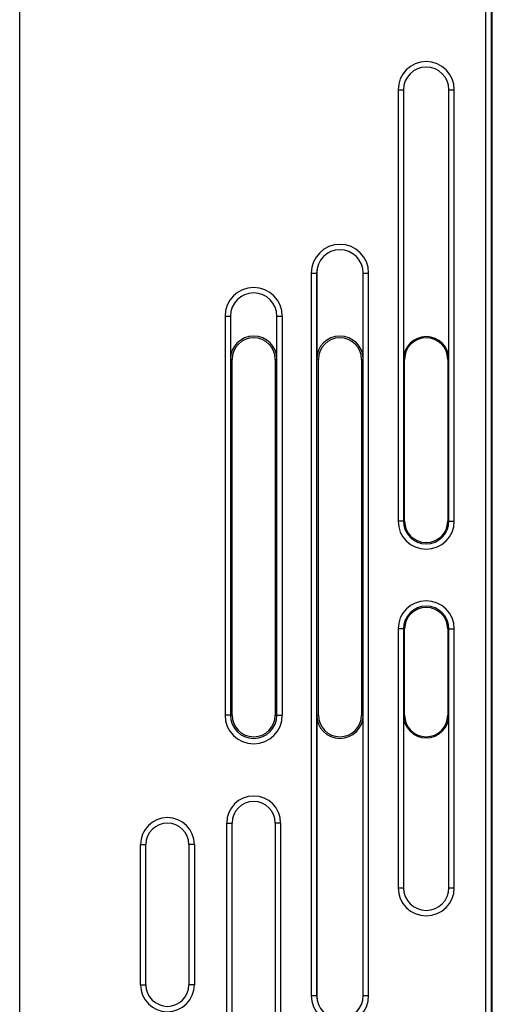
# Model space of a CAD drawing. Units: millimetres. Extents: x 0 to 420, y 0 to 297.
# Drawn here: x 147 to 154, y 134 to 150 of the extents above; entities that cross this region are included whole.
import ezdxf

# ---------------------------------------------------------------- set-up
doc = ezdxf.new("R2010")
doc.units = ezdxf.units.MM
doc.header["$LTSCALE"] = 23.1
doc.layers.add('INTF_1', color=7, linetype='CONTINUOUS')

msp = doc.modelspace()

# ---------------------------------------------------------------- linework, layer by layer
at = {"layer": 'INTF_1', "color": 9, "linetype": 'CONTINUOUS'}
for p, q in [((146.8014, 109.4327), (146.8014, 223.1796)), ((154.3637, 150.0322), (154.3637, 130.1669)), ((154.4512, 150.0087), (154.4512, 130.1669)), ((154.4719, 132.9413), (154.4719, 150.0032)), ((152.943, 148.6226), (153.0306, 148.6226)), ((152.943, 148.6226), (152.943, 141.6226)), ((153.0303, 148.6226), (153.0303, 141.6226)), ((153.7673, 148.6226), (153.8549, 148.6226)), ((153.7675, 141.6226), (153.7675, 148.6226)), ((153.8549, 141.6226), (153.8549, 148.6226)), ((151.5338, 145.6476), (151.6214, 145.6476)), ((151.5338, 145.6476), (151.5338, 133.9226)), ((151.6212, 145.6476), (151.6212, 133.9226)), ((152.3764, 145.6476), (152.4641, 145.6476)), ((152.3767, 133.9226), (152.3767, 145.6476)), ((152.4641, 133.9226), (152.4641, 145.6476)), ((150.1338, 144.9476), (150.2214, 144.9476)), ((150.1338, 144.9476), (150.1338, 138.4726)), ((150.2212, 144.9476), (150.2212, 138.4726)), ((150.9764, 144.9476), (151.0641, 144.9476)), ((150.9767, 138.4726), (150.9767, 144.9476)), ((151.0641, 138.4726), (151.0641, 144.9476)), ((150.2489, 144.2476), (150.2214, 144.2476)), ((150.9489, 144.2476), (150.9764, 144.2476)), ((151.6489, 144.2476), (151.6214, 144.2476)), ((152.3489, 144.2476), (152.3764, 144.2476)), ((153.0489, 144.2476), (153.0306, 144.2476)), ((153.7489, 144.2476), (153.7673, 144.2476)), ((153.0489, 141.6226), (152.943, 141.6226)), ((153.7489, 141.6226), (153.8549, 141.6226)), ((153.0489, 139.8726), (152.943, 139.8726)), ((152.943, 139.8726), (152.943, 135.6726)), ((153.0303, 139.8726), (153.0303, 135.6726)), ((153.7489, 139.8726), (153.8549, 139.8726)), ((153.7675, 135.6726), (153.7675, 139.8726)), ((153.8549, 135.6726), (153.8549, 139.8726)), ((150.2489, 138.4726), (150.1338, 138.4726)), ((150.9489, 138.4726), (151.0641, 138.4726)), ((151.6489, 138.4726), (151.6214, 138.4726)), ((152.3489, 138.4726), (152.3764, 138.4726)), ((153.0489, 138.4726), (153.0306, 138.4726)), ((153.7489, 138.4726), (153.7673, 138.4726)), ((150.1617, 136.7228), (150.2492, 136.7228)), ((150.1617, 131.2978), (150.1617, 136.7228)), ((151.0361, 136.7228), (150.9486, 136.7228)), ((151.0361, 136.7228), (151.0361, 131.2978)), ((148.7614, 136.3726), (148.8489, 136.3726)), ((148.7614, 134.0976), (148.7614, 136.3726)), ((149.6364, 136.3726), (149.5489, 136.3726)), ((149.6364, 136.3726), (149.6364, 134.0976)), ((152.943, 135.6726), (153.0306, 135.6726)), ((153.7673, 135.6726), (153.8549, 135.6726)), ((148.7614, 134.0976), (148.8489, 134.0976)), ((149.6364, 134.0976), (149.5489, 134.0976)), ((151.5338, 133.9226), (151.6214, 133.9226)), ((152.3764, 133.9226), (152.4641, 133.9226))]:
    msp.add_line(p, q, dxfattribs=at)
at = {"layer": 'INTF_1', "color": 7, "linetype": 'CONTINUOUS'}
for p, q in [((153.0306, 148.6226), (153.0306, 144.2476)), ((153.7673, 144.2476), (153.7673, 148.6226)), ((151.6214, 145.6476), (151.6214, 144.2476)), ((152.3764, 144.2476), (152.3764, 145.6476)), ((150.2214, 144.9476), (150.2214, 144.2476)), ((150.9764, 144.2476), (150.9764, 144.9476)), ((150.2489, 138.4726), (150.2489, 144.2476)), ((150.9489, 144.2476), (150.9489, 138.4726)), ((151.6489, 138.4726), (151.6489, 144.2476)), ((152.3489, 144.2476), (152.3489, 138.4726)), ((153.0489, 141.6226), (153.0489, 144.2476)), ((153.7489, 144.2476), (153.7489, 141.6226)), ((153.0489, 138.4726), (153.0489, 139.8726)), ((153.7489, 139.8726), (153.7489, 138.4726)), ((151.6214, 138.4726), (151.6214, 133.9226)), ((152.3764, 133.9226), (152.3764, 138.4726)), ((153.0306, 138.4726), (153.0306, 135.6726)), ((153.7673, 135.6726), (153.7673, 138.4726)), ((150.2492, 131.2978), (150.2492, 136.7228)), ((150.9486, 136.7228), (150.9486, 131.2978)), ((148.8489, 134.0976), (148.8489, 136.3726)), ((149.5489, 136.3726), (149.5489, 134.0976))]:
    msp.add_line(p, q, dxfattribs=at)
at = {"layer": 'INTF_1', "color": 9, "linetype": 'CONTINUOUS'}
for centre, radius, start, end in [((153.3989, 148.6226), 0.456, 0, 180), ((153.3989, 148.6226), 0.3686, 0, 180), ((151.9989, 145.6476), 0.4651, 0, 180), ((151.9989, 145.6476), 0.3778, 0, 180), ((150.5989, 144.9476), 0.4651, 0, 180), ((150.5989, 144.9476), 0.3778, 0, 180), ((153.3989, 141.6226), 0.456, 180, 360), ((153.3989, 141.6226), 0.3686, 180, 360), ((153.3989, 139.8726), 0.456, 0, 180), ((153.3989, 139.8726), 0.3686, 0, 180), ((150.5989, 138.4726), 0.4651, 180, 360), ((150.5989, 138.4726), 0.3778, 180, 360), ((150.5989, 136.7228), 0.4372, 0, 180), ((149.1989, 136.3726), 0.4375, 0, 180), ((153.3989, 135.6726), 0.456, 180, 360), ((153.3989, 135.6726), 0.3686, 180, 360), ((149.1989, 134.0976), 0.4375, 180, 360), ((151.9989, 133.9226), 0.4651, 180, 360), ((151.9989, 133.9226), 0.3778, 180, 360)]:
    msp.add_arc(centre, radius, start, end, dxfattribs=at)
at = {"layer": 'INTF_1', "color": 7, "linetype": 'CONTINUOUS'}
for centre, radius, start, end in [((153.3989, 148.6226), 0.3683, 0, 180), ((151.9989, 145.6476), 0.3775, 0, 180), ((150.5989, 144.9476), 0.3775, 0, 180), ((150.5989, 144.2476), 0.3775, 0, 180), ((151.9989, 144.2476), 0.3775, 0, 180), ((153.3989, 144.2476), 0.3683, 0, 180), ((150.5989, 144.2476), 0.35, 0, 180), ((151.9989, 144.2476), 0.35, 0, 180), ((153.3989, 144.2476), 0.35, 0, 180), ((153.3989, 141.6226), 0.35, 180, 360), ((153.3989, 139.8726), 0.35, 0, 180), ((150.5989, 138.4726), 0.35, 180, 360), ((151.9989, 138.4726), 0.3775, 180, 360), ((151.9989, 138.4726), 0.35, 180, 360), ((153.3989, 138.4726), 0.3683, 180, 360), ((153.3989, 138.4726), 0.35, 180, 360), ((150.5989, 136.7228), 0.3497, 0, 180), ((149.1989, 136.3726), 0.35, 0, 180), ((153.3989, 135.6726), 0.3683, 180, 360), ((149.1989, 134.0976), 0.35, 180, 360), ((151.9989, 133.9226), 0.3775, 180, 360)]:
    msp.add_arc(centre, radius, start, end, dxfattribs=at)

doc.saveas('drawing.dxf')
